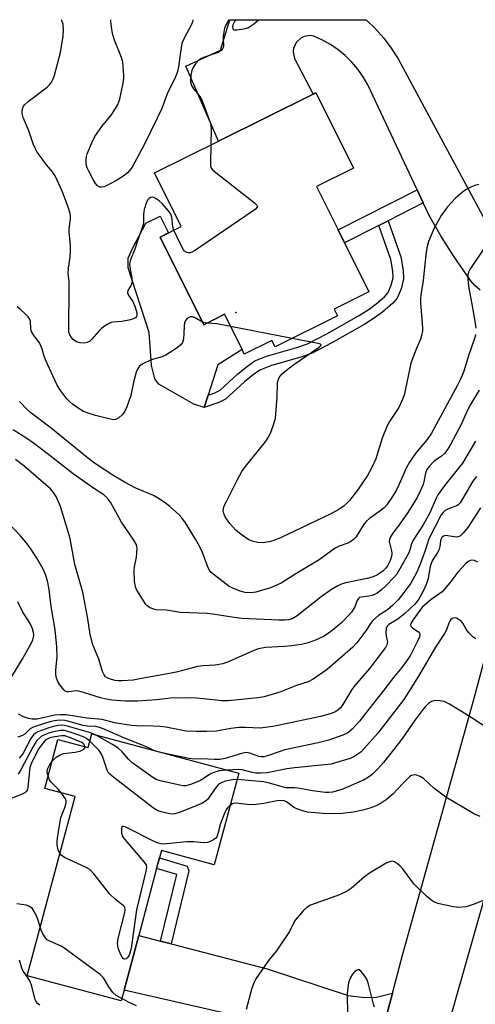
# Model space of a CAD drawing. Units: inches. Extents: x 1267761 to 1273761, y 481454 to 485454.
# Drawn here: x 1268138 to 1268271, y 485167 to 485454 of the extents above; entities that cross this region are included whole.
import ezdxf

# ---------------------------------------------------------------- set-up
doc = ezdxf.new("R2010")
doc.units = ezdxf.units.IN
doc.header["$MEASUREMENT"] = 0
for name, color, linetype in [('BLDG-Footprint', 5, 'Continuous'), ('CULTRL-Pad', 6, 'Continuous'), ('ELEV-Spot Elevation', 7, 'Continuous'), ('TRANS-Driveway', 251, 'Continuous'), ('TRANS-Non Street Sidewalk', 7, 'Continuous'), ('TRANS-Road', 130, 'Continuous'), ('Undefined', 1, 'Continuous')]:
    doc.layers.add(name, color=color, linetype=linetype)

msp = doc.modelspace()

# ---------------------------------------------------------------- linework, layer by layer
at = {"layer": 'BLDG-Footprint'}
for points, elevation in [([(1268229.69, 485369.88), (1268230.66, 485367.92), (1268212.43, 485358.87), (1268211.48, 485360.77), (1268203.4, 485356.77), (1268202.74, 485358.11), (1268197.63, 485368.39), (1268191.56, 485365.32), (1268178.85, 485390.92), (1268184.98, 485393.97), (1268177.19, 485409.68), (1268195.84, 485418.93), (1268223.49, 485432.65), (1268224.31, 485433.06), (1268235.26, 485410.99), (1268224.53, 485405.66), (1268230.83, 485392.98), (1268232.7, 485389.2), (1268239.8, 485374.89)], 243.61), ([(1268158.84, 485245.97), (1268201.79, 485234.49), (1268194.64, 485207.77), (1268179.19, 485211.91), (1268178.62, 485209.78), (1268177.8, 485206.71), (1268172.56, 485187.15), (1268168.31, 485171.22), (1268167.45, 485168.04), (1268139.97, 485175.38), (1268153.96, 485227.7), (1268145.16, 485230.05), (1268148.97, 485244.31), (1268157.77, 485241.96)], 224.02)]:
    msp.add_lwpolyline(points, close=True, dxfattribs=dict(at, elevation=elevation))
at = {"layer": 'CULTRL-Pad'}
msp.add_lwpolyline([(1268178.85, 485390.92), (1268191.56, 485365.32), (1268197.63, 485368.39), (1268202.74, 485358.11), (1268195.66, 485353.67), (1268192.87, 485344.81), (1268191.73, 485341.2), (1268188.64, 485342.15), (1268178.43, 485347.97), (1268177.24, 485349.51), (1268176.29, 485353.43), (1268175.58, 485363.05), (1268169.53, 485381.93), (1268169.53, 485384.77), (1268170.84, 485387.74), (1268174.67, 485394.94), (1268178.87, 485397.02), (1268181.29, 485392.14)], close=True, dxfattribs=at)
at = {"layer": 'ELEV-Spot Elevation'}
msp.add_point((1268200.92, 485368.91, 242.89), dxfattribs=at)
at = {"layer": 'TRANS-Driveway'}
msp.add_lwpolyline([(1268178.95, 485185.5), (1268182.03, 485184.71), (1268210.06, 485177.45), (1268233.79, 485169.6), (1268238.5, 485169.09), (1268242, 485169.19), (1268246.69, 485170.28), (1268241.13, 485149.58), (1268236.14, 485155.16), (1268233.37, 485156.98), (1268204.95, 485162.87), (1268168.31, 485171.23), (1268172.56, 485187.15)], close=True, dxfattribs=at)
at = {"layer": 'TRANS-Non Street Sidewalk'}
for points in [[(1268255.69, 485400.86), (1268245.46, 485395.67), (1268242.73, 485394.29), (1268232.7, 485389.2), (1268230.83, 485392.98), (1268253.89, 485404.67)], [(1268242.73, 485394.29), (1268245.46, 485395.67), (1268249.17, 485385.15), (1268249.83, 485381.17), (1268249.94, 485378.69), (1268249.26, 485375.82), (1268248.07, 485373.1), (1268246.78, 485371.59), (1268243.79, 485369.04), (1268241.7, 485367.5), (1268238.59, 485365.49), (1268228.98, 485360.06), (1268223.06, 485356.99), (1268219.94, 485355.89), (1268211.33, 485353.48), (1268207.92, 485352.06), (1268206.01, 485350.75), (1268203.43, 485348.66), (1268197.94, 485343.62), (1268196.01, 485342.68), (1268191.73, 485341.2), (1268192.87, 485344.81), (1268194.6, 485345.41), (1268196.31, 485346.24), (1268201.48, 485351), (1268204.31, 485353.29), (1268206.5, 485354.79), (1268209.89, 485356.19), (1268218.79, 485358.69), (1268221.88, 485359.8), (1268227.5, 485362.71), (1268236.74, 485367.92), (1268239.85, 485369.92), (1268241.94, 485371.47), (1268244.36, 485373.52), (1268245.43, 485374.78), (1268246.33, 485376.84), (1268246.84, 485379), (1268246.77, 485380.98), (1268246.22, 485384.39)], [(1268182.03, 485184.71), (1268178.95, 485185.5), (1268183.68, 485204.96), (1268177.8, 485206.71), (1268178.62, 485209.78), (1268186.73, 485207.37), (1268187.21, 485206.01)]]:
    msp.add_lwpolyline(points, close=True, dxfattribs=at)
at = {"layer": 'TRANS-Road'}
for points in [[(1268272.25, 485375.38), (1268270.8, 485376.71), (1268269.5, 485378.2), (1268264.46, 485385.45), (1268260.8, 485391.25), (1268257.41, 485397.2), (1268255.69, 485400.86), (1268253.89, 485404.67), (1268239.44, 485435.33), (1268238.1, 485437.67), (1268236.55, 485439.89), (1268234.81, 485441.95), (1268232.88, 485443.85), (1268230.8, 485445.57), (1268228.56, 485447.09), (1268226.2, 485448.4), (1268223.74, 485449.5), (1268222.78, 485449.68), (1268220.85, 485449.43), (1268219.97, 485449.01), (1268218.55, 485447.69), (1268217.77, 485445.91), (1268217.67, 485444.94), (1268218.07, 485443.04), (1268223.49, 485432.65), (1268195.84, 485418.93), (1268186.34, 485440.73), (1268196.42, 485445.41), (1268199.14, 485454.33), (1268238.87, 485454.32), (1268239.07, 485454.18), (1268241.7, 485451.64), (1268244.12, 485448.91), (1268246.33, 485446), (1268248.3, 485442.93), (1268275.84, 485391.91)], [(1268241.13, 485149.58), (1268246.69, 485170.28), (1268249.63, 485181.37), (1268270.24, 485255.27), (1268281.04, 485295.49)], [(1268277.02, 485210.6), (1268255.29, 485133.94)]]:
    msp.add_lwpolyline(points, dxfattribs=at)
at = {"layer": 'Undefined'}
for p, q in [((1268192.5, 485365.8, 242), (1268191.18, 485366.08, 242)), ((1268217.41, 485361.34, 242), (1268199.39, 485364.85, 242))]:
    msp.add_line(p, q, dxfattribs=at)
for points, elevation in [([(1268193.63, 485417.83), (1268193.49, 485412.48), (1268193.56, 485411.63), (1268193.85, 485410.89), (1268194.21, 485410.47), (1268195.08, 485409.71), (1268206.41, 485400.92), (1268207.1, 485400.18), (1268207.19, 485399.81), (1268207.12, 485399.63), (1268206.65, 485399.09), (1268205.96, 485398.58), (1268189.11, 485387.11), (1268188.11, 485386.5), (1268187.61, 485386.31), (1268187.11, 485386.27), (1268186.63, 485386.41), (1268185.98, 485386.82), (1268185.63, 485387.24), (1268184.64, 485389.04), (1268182.8, 485392.89)], 244), ([(1268274.26, 485388.81), (1268269.32, 485381.41), (1268268.92, 485380.63), (1268268.69, 485379.78), (1268268.66, 485378.92), (1268268.75, 485377.47), (1268268.96, 485376), (1268269.9, 485371.31), (1268270.87, 485365.8), (1268271.06, 485364.35)], 240), ([(1268191.18, 485366.08), (1268189.02, 485367.34), (1268188.28, 485367.65), (1268187.55, 485367.64), (1268186.86, 485367.3), (1268186.25, 485366.6), (1268185.95, 485365.9), (1268185.81, 485365.04), (1268185.79, 485362.74), (1268185.62, 485361.27), (1268185.33, 485360.17), (1268184.85, 485359.49), (1268183.46, 485358.41), (1268180.45, 485356.44), (1268179.38, 485356.01), (1268176.91, 485355.3), (1268175.82, 485354.89), (1268173.73, 485353.9), (1268172.83, 485353.22), (1268172.31, 485352.55), (1268171.84, 485351.48), (1268171.03, 485348.6), (1268170.28, 485344.74), (1268169.1, 485341.41), (1268168.51, 485340.11), (1268167.78, 485339.02), (1268166.71, 485338.17), (1268165.74, 485337.72), (1268165.23, 485337.64), (1268164.69, 485337.67), (1268163.04, 485338.04), (1268159.98, 485338.87), (1268158.06, 485339.47), (1268156.46, 485340.06), (1268155.19, 485340.8), (1268153.24, 485342.19), (1268152.35, 485342.94), (1268151.57, 485343.75), (1268149.5, 485346.46), (1268148.74, 485347.66), (1268145.33, 485355.06), (1268144.91, 485356.14), (1268144.34, 485358.19), (1268143.9, 485359.43), (1268143.5, 485360.15), (1268141.81, 485362.44), (1268141.25, 485363.39), (1268141.05, 485364.23), (1268141, 485366.3), (1268140.79, 485366.95), (1268140.3, 485367.63), (1268139.48, 485368.46), (1268137.97, 485369.88), (1268137.06, 485370.58)], 242), ([(1268199.39, 485364.85), (1268195.39, 485365.59), (1268192.5, 485365.8)], 242), ([(1268270.93, 485362.47), (1268270.72, 485361.66), (1268268.86, 485356.27), (1268267.39, 485351.54), (1268266.48, 485349.23), (1268265.72, 485347.67), (1268258.04, 485333.68), (1268256.84, 485331.82), (1268253.65, 485328.11), (1268251.64, 485325.26), (1268250.81, 485323.71), (1268248.64, 485318.81), (1268247.72, 485316.98), (1268246.71, 485315.22), (1268245, 485312.84), (1268244.24, 485311.96), (1268243.38, 485311.19), (1268239.93, 485308.77), (1268239.12, 485308.06), (1268238.46, 485307.21), (1268236.99, 485304.87), (1268236.03, 485303.49), (1268235.31, 485302.71), (1268234.52, 485302.08), (1268233.64, 485301.61), (1268231.1, 485300.73), (1268229.92, 485300.15), (1268225.31, 485296.79), (1268218.43, 485292.65), (1268214.19, 485289.95), (1268211.03, 485288.56), (1268206.81, 485287.31), (1268205.36, 485287.14), (1268203.61, 485287.23), (1268202.22, 485287.62), (1268200.06, 485288.44), (1268199.03, 485288.96), (1268198.08, 485289.63), (1268193.75, 485293.07), (1268193.21, 485293.69), (1268192.81, 485294.4), (1268191.19, 485298.84), (1268190.31, 485300.7), (1268189.16, 485302.76), (1268186.19, 485307.52), (1268185.14, 485308.96), (1268184.35, 485309.86), (1268181.7, 485312.29), (1268180.32, 485313.42), (1268178.39, 485314.68), (1268176.89, 485315.54), (1268171.77, 485317.61), (1268168.57, 485319.28), (1268165.25, 485321.25), (1268159.69, 485324.98), (1268157.02, 485326.99), (1268147.01, 485335.13), (1268141.09, 485339.63), (1268140.01, 485340.62), (1268137.78, 485342.99)], 240), ([(1268271.98, 485346.25), (1268269.43, 485342.04), (1268268.5, 485340.18), (1268266.86, 485336.46), (1268263.55, 485330.17), (1268262.59, 485328.66), (1268261.83, 485327.75), (1268261.02, 485327.02), (1268259.44, 485325.96), (1268258.8, 485325.41), (1268257.42, 485323.98), (1268256.74, 485323.09), (1268256.33, 485322.08), (1268255.86, 485319.55), (1268255.61, 485318.71), (1268254.81, 485316.82), (1268253.9, 485314.98), (1268251.21, 485310.54), (1268248.85, 485307.22), (1268246.57, 485304.21), (1268245.97, 485303.26), (1268245.78, 485302.77), (1268245.74, 485302.14), (1268246.41, 485299.42), (1268246.5, 485298.56), (1268246.43, 485297.7), (1268246.05, 485296.6), (1268245.27, 485295), (1268244.78, 485294.28), (1268243.95, 485293.51), (1268242.3, 485292.36), (1268241, 485291.76), (1268239.27, 485291.33), (1268233.04, 485290.04), (1268232, 485289.72), (1268230.76, 485289.16), (1268228.85, 485288.06), (1268225.85, 485285.93), (1268218.82, 485280.39), (1268217.42, 485279.56), (1268216.31, 485279.24), (1268215.19, 485279.15), (1268213.48, 485279.16), (1268202.68, 485279.66), (1268200.48, 485279.91), (1268194.26, 485280.91), (1268192.53, 485281.12), (1268184.81, 485281.43), (1268180.7, 485282.1), (1268177.66, 485282.2), (1268176.84, 485282.31), (1268175.68, 485282.83), (1268175.07, 485283.3), (1268174.69, 485283.71), (1268172.47, 485287.08), (1268171.91, 485288.07), (1268171.61, 485288.86), (1268171.36, 485290.6), (1268171.2, 485293.56), (1268171.33, 485294.69), (1268171.9, 485297.48), (1268172.05, 485298.65), (1268172.1, 485300.12), (1268172.03, 485300.7), (1268171.85, 485301.31), (1268171.17, 485302.53), (1268167.51, 485307.76), (1268164.28, 485313.58), (1268163.49, 485314.7), (1268162.36, 485315.67), (1268159.35, 485317.64), (1268153.42, 485321.87), (1268145.81, 485327.8), (1268142.1, 485330.58), (1268139.86, 485332.13), (1268135.91, 485334.64)], 238), ([(1268270.98, 485331.39), (1268267.12, 485324.98), (1268264.45, 485321.52), (1268261.96, 485318.55), (1268259.92, 485315.74), (1268259.4, 485314.74), (1268257.58, 485310.47), (1268255.63, 485306.97), (1268252.72, 485302.45), (1268252.27, 485301.44), (1268251.87, 485299.91), (1268251.42, 485298.83), (1268248.86, 485294.12), (1268247.93, 485292.6), (1268246.97, 485291.46), (1268244.92, 485289.31), (1268243.36, 485287.87), (1268242.23, 485287.01), (1268241.48, 485286.61), (1268240.66, 485286.32), (1268239.82, 485286.14), (1268237.53, 485285.9), (1268237.03, 485285.72), (1268236.74, 485285.51), (1268236.33, 485284.88), (1268235.57, 485282.82), (1268234.72, 485281.44), (1268233.77, 485280.39), (1268231.75, 485278.38), (1268229.1, 485276.1), (1268227.94, 485275.22), (1268226.51, 485274.41), (1268224.2, 485273.32), (1268222.05, 485272.51), (1268220.11, 485272.03), (1268217.17, 485271.61), (1268215.11, 485271.42), (1268209.6, 485271.14), (1268207.55, 485270.81), (1268206.2, 485270.33), (1268199, 485267.08), (1268197.1, 485266.41), (1268194.93, 485266.03), (1268191.32, 485265.82), (1268189.7, 485265.62), (1268188.62, 485265.38), (1268185.76, 485264.51), (1268183.48, 485263.99), (1268180.03, 485263.29), (1268174.93, 485262.45), (1268170.91, 485261.64), (1268167.7, 485261.44), (1268166.53, 485261.46), (1268165.68, 485261.58), (1268164.58, 485261.85), (1268163.53, 485262.23), (1268162.9, 485262.63), (1268162.46, 485263.18), (1268162.02, 485264.19), (1268160.88, 485267.72), (1268159.21, 485271.94), (1268158.4, 485274.96), (1268157.66, 485279.5), (1268156.23, 485287.27), (1268153.91, 485295.37), (1268152.87, 485301.3), (1268152.51, 485302.95), (1268151.41, 485306.86), (1268149.75, 485312.29), (1268148.46, 485315.23), (1268147.7, 485316.4), (1268146.79, 485317.42), (1268145.48, 485318.61), (1268139.01, 485324.14), (1268136.57, 485326.02)], 236), ([(1268271.18, 485321.08), (1268270.14, 485319.67), (1268266.45, 485313.38), (1268265.88, 485312.78), (1268265.44, 485312.5), (1268263.23, 485311.69), (1268262.06, 485311.1), (1268261.45, 485310.55), (1268260.93, 485309.85), (1268257.32, 485302.86), (1268256.32, 485299.77), (1268254.75, 485295.51), (1268253.7, 485292.94), (1268252.05, 485289.94), (1268250.7, 485288.07), (1268248.3, 485285.05), (1268246.72, 485283.41), (1268245.23, 485282.14), (1268242.6, 485280.53), (1268240.91, 485279.01), (1268240.22, 485278.15), (1268239.08, 485276.32), (1268238.05, 485274.87), (1268236.25, 485272.5), (1268235.08, 485271.22), (1268227.59, 485264.72), (1268223.53, 485261.92), (1268222.04, 485261.19), (1268218.69, 485260.06), (1268213.8, 485258.16), (1268209.19, 485256.74), (1268207.4, 485256.45), (1268198.66, 485255.65), (1268196.83, 485255.64), (1268191.48, 485256.24), (1268189.41, 485256.4), (1268187.36, 485256.44), (1268181.83, 485256.36), (1268177.87, 485255.94), (1268172.24, 485255.55), (1268170.47, 485255.47), (1268168.72, 485255.52), (1268164.7, 485255.81), (1268163.03, 485256.09), (1268161.38, 485256.5), (1268156.45, 485258.08), (1268155.07, 485258.42), (1268154.24, 485258.48), (1268152.3, 485258.21), (1268151.56, 485258.24), (1268151.13, 485258.45), (1268150.74, 485258.78), (1268149.48, 485260.27), (1268148.9, 485261.22), (1268148.49, 485262.54), (1268148.39, 485263.59), (1268148.4, 485264.66), (1268148.71, 485268.45), (1268148.62, 485271.39), (1268148.12, 485276.32), (1268147.03, 485283.1), (1268146.44, 485288.13), (1268145.94, 485290.59), (1268145.35, 485292.48), (1268144.65, 485294.05), (1268142.84, 485297.19), (1268141.05, 485299.95), (1268139.64, 485301.87), (1268138.03, 485303.76), (1268132.29, 485309.8)], 234), ([(1268272.44, 485311.88), (1268268.68, 485306.2), (1268267.36, 485304.56), (1268266.51, 485303.75), (1268265.88, 485303.44), (1268265.42, 485303.37), (1268264.69, 485303.44), (1268262.9, 485303.79), (1268262.16, 485303.83), (1268261.63, 485303.69), (1268261.13, 485303.24), (1268260.89, 485302.84), (1268260.74, 485302.33), (1268260.51, 485300.65), (1268260.3, 485299.84), (1268259.8, 485298.84), (1268258.32, 485296.41), (1268257.86, 485295.4), (1268257.58, 485294.3), (1268257.1, 485291.35), (1268256.51, 485289.51), (1268255.7, 485287.76), (1268254.29, 485285.21), (1268253.69, 485284.35), (1268253.11, 485283.69), (1268250.2, 485280.97), (1268248.21, 485279.45), (1268245.62, 485277.85), (1268245.1, 485277.36), (1268244.83, 485276.7), (1268244.77, 485275.63), (1268244.88, 485274.52), (1268245.2, 485272.69), (1268245.02, 485271.92), (1268244.65, 485271.17), (1268239.95, 485265.08), (1268235.7, 485260.06), (1268234.86, 485258.87), (1268232.17, 485254.56), (1268231.49, 485253.59), (1268230.74, 485252.85), (1268229.86, 485252.3), (1268228.48, 485251.81), (1268225.68, 485251.06), (1268213.69, 485248.47), (1268211.74, 485248.14), (1268208.05, 485247.68), (1268203.72, 485247.85), (1268201.84, 485247.82), (1268199.5, 485247.52), (1268195.33, 485246.8), (1268192.37, 485246.64), (1268189.31, 485246.64), (1268186.46, 485246.77), (1268184.48, 485247.11), (1268180.5, 485247.94), (1268178.81, 485248.14), (1268176.82, 485248.26), (1268171.95, 485248.34), (1268170.5, 485248.44), (1268165.47, 485249.19), (1268161.89, 485250.17), (1268157.55, 485250.53), (1268153.25, 485251.27), (1268151.35, 485251.52), (1268149.72, 485251.53), (1268148.09, 485251.39), (1268142.9, 485250.27), (1268141.44, 485250.25), (1268140.4, 485250.41), (1268138.93, 485250.97), (1268137.41, 485251.71)], 232), ([(1268271.63, 485296.07), (1268270.63, 485296.52), (1268269.89, 485296.65), (1268269.44, 485296.57), (1268268.8, 485296.22), (1268267.98, 485295.54), (1268267, 485294.55), (1268265.81, 485293.19), (1268263.45, 485290.05), (1268261.21, 485287.44), (1268260.56, 485286.91), (1268258.02, 485285.22), (1268255.4, 485282.89), (1268254.65, 485282), (1268252.6, 485279.16), (1268252.05, 485278.17), (1268251.99, 485277.8), (1268252.08, 485277.42), (1268252.6, 485276.77), (1268254.31, 485275.74), (1268254.59, 485275.42), (1268254.67, 485275.01), (1268254.54, 485274.29), (1268254.19, 485273.36), (1268253.24, 485271.44), (1268251.9, 485268.97), (1268251.15, 485267.79), (1268249.4, 485265.33), (1268246.98, 485262.44), (1268244.2, 485258.69), (1268239.73, 485253.22), (1268237.03, 485249.69), (1268234.93, 485247.36), (1268233.66, 485246.29), (1268232.17, 485245.55), (1268227.97, 485244.1), (1268225.01, 485243.36), (1268215.2, 485241.28), (1268210.43, 485239.62), (1268209.09, 485239.29), (1268208.39, 485239.25), (1268207.65, 485239.35), (1268205.03, 485240.36), (1268204.5, 485240.48), (1268203.95, 485240.5), (1268202.55, 485240.21), (1268197.78, 485238.79), (1268196.25, 485238.49), (1268194.74, 485238.45), (1268190.77, 485238.68), (1268188.72, 485238.6), (1268187.26, 485238.81), (1268179.81, 485240.37)], 230), ([(1268135.47, 485262.7), (1268138.56, 485267.64), (1268141.13, 485272.36), (1268141.61, 485273.43), (1268141.84, 485274.22), (1268141.91, 485274.75), (1268141.87, 485275.52), (1268141.57, 485276.64), (1268141, 485277.99), (1268140.42, 485278.97), (1268138.72, 485281.49), (1268137.22, 485284.5)], 232), ([(1268271.06, 485273.66), (1268270.12, 485274.33), (1268268.91, 485275.58), (1268268.22, 485276.51), (1268267.19, 485278.29), (1268266.73, 485278.86), (1268265.89, 485279.48), (1268265.37, 485279.68), (1268264.85, 485279.78), (1268264.14, 485279.61), (1268263.74, 485279.31), (1268263.5, 485279.01), (1268263.13, 485278.24), (1268262.44, 485276.3), (1268261.9, 485275.24), (1268259.29, 485271.31), (1268254.26, 485262.81), (1268250, 485256.02), (1268242.39, 485246.16), (1268238.46, 485241.67), (1268237.45, 485240.67), (1268236.6, 485240.02), (1268235.36, 485239.3), (1268234.32, 485238.82), (1268230.98, 485237.77), (1268228.73, 485237.17), (1268218.17, 485236.09), (1268215.84, 485235.73), (1268210.05, 485234.65), (1268208.15, 485234.49), (1268206.81, 485234.51), (1268205.71, 485234.68), (1268203.87, 485235.23), (1268202.78, 485235.47), (1268201.6, 485235.53), (1268198.32, 485235.42)], 228), ([(1268275.57, 485246.81), (1268269.41, 485250.93), (1268263.3, 485254.6), (1268261.78, 485255.39), (1268260.66, 485255.63), (1268259.19, 485255.66), (1268258.09, 485255.45), (1268257.23, 485254.86), (1268256.26, 485253.89), (1268255.34, 485252.81), (1268253.28, 485250.1), (1268249.64, 485244.72), (1268248.39, 485243.09), (1268244.02, 485237.58), (1268242.39, 485235.8), (1268240.81, 485234.25), (1268239.68, 485233.35), (1268238.2, 485232.5), (1268231.87, 485229.76), (1268230.28, 485229.21), (1268229.2, 485228.94), (1268228.11, 485228.83), (1268227, 485228.84), (1268223.33, 485229.35), (1268219.05, 485230.15), (1268218.09, 485230.22), (1268216.47, 485230.18), (1268215.54, 485230.27), (1268210.35, 485231.68), (1268208.99, 485231.95), (1268201.29, 485232.62)], 226), ([(1268177.18, 485241.07), (1268174.84, 485242.22), (1268168.21, 485244.78), (1268162.51, 485247.33), (1268161.14, 485247.87), (1268160.06, 485248.11), (1268157.6, 485248.22), (1268156.38, 485248.38), (1268151.86, 485249.69), (1268151, 485249.88), (1268149.29, 485249.96), (1268147.92, 485249.79), (1268146.57, 485249.44), (1268142.63, 485248.21), (1268141.54, 485247.8), (1268140.85, 485247.42), (1268139.28, 485245.92), (1268138.58, 485245.47), (1268137.28, 485244.97)], 230), ([(1268159.9, 485245.69), (1268158.2, 485246.39), (1268152.03, 485248.15), (1268150.93, 485248.4), (1268149.88, 485248.47), (1268149.07, 485248.41), (1268147.69, 485248.15), (1268146.32, 485247.78), (1268143.11, 485246.6), (1268142.42, 485246.2), (1268141.85, 485245.71), (1268141.04, 485244.62), (1268138.67, 485240.18), (1268138.18, 485239.48), (1268137.64, 485238.92)], 228), ([(1268156.84, 485242.21), (1268156.65, 485242.83), (1268156.38, 485243.13), (1268155.92, 485243.44), (1268152.62, 485244.85), (1268151.01, 485245.36), (1268150.04, 485245.4), (1268148.03, 485245.11), (1268146.62, 485244.77), (1268145.67, 485244.33), (1268145.25, 485244), (1268144.65, 485243.38), (1268143.43, 485241.75), (1268142.49, 485240.08), (1268141.15, 485237.24), (1268140.81, 485236.16), (1268140.63, 485235.31), (1268140.2, 485230.28), (1268140.07, 485229.74), (1268139.83, 485229.26), (1268139.29, 485228.74), (1268138.36, 485228.28), (1268134.52, 485226.86)], 224), ([(1268158.27, 485243.83), (1268157.33, 485244.65), (1268156.39, 485245.15), (1268152.86, 485246.4), (1268150.86, 485246.92), (1268149.7, 485246.93), (1268147.71, 485246.59), (1268146.33, 485246.22), (1268144.82, 485245.6), (1268144.12, 485245.2), (1268143.67, 485244.83), (1268142.85, 485243.99), (1268142.33, 485243.3), (1268141.64, 485242.1), (1268138.28, 485235.69), (1268137.4, 485234.22)], 226), ([(1268198.32, 485235.42), (1268196.07, 485235.18), (1268194.2, 485234.63), (1268193.21, 485234.14), (1268191.43, 485232.85), (1268190.45, 485232.28), (1268187.69, 485231.23), (1268186.28, 485230.85), (1268185.43, 485230.83), (1268184.57, 485230.96), (1268178.81, 485232.28), (1268177.7, 485232.65), (1268176.68, 485233.23), (1268170.6, 485237.57), (1268169.55, 485238.57), (1268167.78, 485240.77), (1268166.43, 485241.87), (1268164.95, 485242.83), (1268159.9, 485245.69)], 228), ([(1268201.29, 485232.62), (1268199.93, 485232.52), (1268197.96, 485232.15), (1268196.88, 485231.82), (1268196.18, 485231.44), (1268195.78, 485231.11), (1268195.2, 485230.45), (1268192.62, 485226.78), (1268191.98, 485226.22), (1268190.97, 485225.68), (1268184.45, 485223.04), (1268183.08, 485222.61), (1268182.53, 485222.56), (1268181.69, 485222.64), (1268179.17, 485223.18), (1268178.11, 485223.54), (1268176.86, 485224.33), (1268165.25, 485233.25), (1268164.13, 485234.2), (1268163.76, 485234.64), (1268163.37, 485235.37), (1268162.09, 485239.19), (1268161.64, 485240.23), (1268161.02, 485241.08), (1268158.27, 485243.83)], 226), ([(1268147.28, 485237.99), (1268148.45, 485239.19), (1268149.6, 485239.89), (1268150.64, 485240.2), (1268154.03, 485240.68), (1268155.65, 485241.07), (1268156.53, 485241.5), (1268156.79, 485241.85), (1268156.84, 485242.21)], 224), ([(1268179.81, 485240.37), (1268178.18, 485240.74), (1268177.18, 485241.07)], 230), ([(1268146.11, 485233.61), (1268145.83, 485234.89), (1268145.93, 485235.64), (1268146.49, 485236.86), (1268147.28, 485237.99)], 224), ([(1268272.26, 485221.86), (1268270.64, 485222.54), (1268262.26, 485227.47), (1268258.72, 485230.12), (1268255.79, 485232.93), (1268254.8, 485233.51), (1268253.73, 485233.89), (1268253.19, 485233.99), (1268252.68, 485233.97), (1268252.22, 485233.79), (1268251.77, 485233.49), (1268249.67, 485231.52), (1268246.77, 485228.36), (1268244.81, 485226.74), (1268243.41, 485225.78), (1268241.89, 485225.02), (1268240.06, 485224.26), (1268238.07, 485223.71), (1268235.19, 485223.08), (1268231.97, 485222.72), (1268229.91, 485222.63), (1268226.33, 485222.72), (1268221.86, 485223.12), (1268220.43, 485223.48), (1268218.51, 485224.18), (1268217.77, 485224.6), (1268215.69, 485226.19), (1268215, 485226.46), (1268214.15, 485226.58), (1268213.04, 485226.47), (1268209.11, 485225.67), (1268206.86, 485225.35), (1268205.15, 485225.3), (1268200.91, 485225.76), (1268200.14, 485225.67), (1268199.3, 485225.2)], 224), ([(1268149.88, 485228.79), (1268149.01, 485229.79), (1268146.97, 485231.84), (1268146.53, 485232.55), (1268146.11, 485233.61)], 224), ([(1268149.5, 485211.04), (1268149.04, 485212.15), (1268148.77, 485213.48), (1268148.78, 485214.59), (1268148.95, 485216.28), (1268149.84, 485221.48), (1268150.16, 485222.51), (1268151.06, 485224.65), (1268151.36, 485225.97), (1268151.34, 485226.48), (1268151.16, 485226.99), (1268150.71, 485227.71), (1268149.88, 485228.79)], 224), ([(1268199.3, 485225.2), (1268198.38, 485224.31), (1268198.06, 485223.84), (1268197.69, 485223.06), (1268196.5, 485219.78), (1268195.82, 485217.15), (1268195.34, 485215.95), (1268195.05, 485215.54), (1268194.42, 485215.05), (1268193.42, 485214.56), (1268192.62, 485214.3), (1268191.55, 485214.22), (1268188.7, 485214.43), (1268186.6, 485214.47), (1268180.66, 485213.86), (1268179.77, 485213.82), (1268178.98, 485213.9), (1268178.21, 485214.11), (1268177.12, 485214.58), (1268168.78, 485218.74), (1268168.08, 485218.97), (1268167.73, 485218.92), (1268167.63, 485218.81), (1268167.5, 485218.19), (1268167.57, 485217.09), (1268167.78, 485216.27), (1268168.05, 485215.75), (1268168.96, 485214.56), (1268174.09, 485208.67), (1268174.7, 485207.72), (1268174.84, 485207), (1268174.68, 485205.9), (1268171.96, 485194.63), (1268170.59, 485184.77), (1268170.33, 485183.37), (1268169.96, 485181.99), (1268169.66, 485181.22), (1268169.22, 485180.63), (1268168.88, 485180.36), (1268168.53, 485180.22), (1268168.36, 485180.22), (1268168.03, 485180.41), (1268167.73, 485180.78), (1268167.34, 485181.49), (1268166.61, 485183.43), (1268166.33, 485184.84), (1268166.52, 485186.3), (1268168.52, 485193.85), (1268168.63, 485194.68), (1268168.51, 485195.37), (1268168.02, 485195.94), (1268165.74, 485197.62), (1268164.15, 485199.21), (1268163.03, 485200.52), (1268159.42, 485205.13), (1268158.24, 485206.38), (1268157.01, 485207.12), (1268150.86, 485209.95), (1268149.91, 485210.55), (1268149.5, 485211.04)], 224), ([(1268272.98, 485197.29), (1268270.22, 485196.16), (1268268.24, 485195.52), (1268266.17, 485195.32), (1268264.43, 485195.47), (1268259.94, 485196.51), (1268258.75, 485196.99), (1268257.9, 485197.51), (1268256.62, 485198.6), (1268253.04, 485202.17), (1268251.45, 485204.17), (1268249.67, 485206.6), (1268248.97, 485207.38), (1268248.13, 485208.1), (1268247.24, 485208.66), (1268246.78, 485208.81), (1268246.08, 485208.76), (1268244.86, 485208.25), (1268239.93, 485205.34), (1268238.53, 485204.26), (1268234.61, 485200.86), (1268233.45, 485200.06), (1268231.19, 485198.99), (1268222.73, 485195.95), (1268221.72, 485195.37), (1268220.64, 485194.36), (1268218.28, 485191.66), (1268217.84, 485190.93), (1268216.57, 485188.35), (1268213.81, 485184.15), (1268212.79, 485182.71), (1268210.49, 485179.88), (1268206.74, 485174.54), (1268206.27, 485173.55), (1268205.63, 485171.76), (1268203.91, 485165.54)], 222), ([(1268143.75, 485189.53), (1268143.21, 485191.57), (1268142.72, 485192.87), (1268141.75, 485194.65), (1268141.41, 485195.09), (1268140.99, 485195.44), (1268140.49, 485195.71), (1268139.67, 485196), (1268136.95, 485196.41)], 222), ([(1268167.64, 485168.72), (1268166.02, 485169.62), (1268164.98, 485170.47), (1268163.8, 485172.13), (1268162.29, 485174.78), (1268161.28, 485175.79), (1268150.69, 485183.58), (1268149.68, 485184.14), (1268146.81, 485185.36), (1268145.87, 485185.92), (1268145.31, 485186.51), (1268144.54, 485187.67), (1268144.04, 485188.67), (1268143.75, 485189.53)], 222), ([(1268143.67, 485166.81), (1268143, 485167.27), (1268142.67, 485167.68), (1268142.34, 485168.42), (1268141.34, 485172.35), (1268140.88, 485173.71), (1268140.3, 485174.71), (1268138.74, 485176.92), (1268138.43, 485177.59), (1268137.77, 485179.96)], 220), ([(1268241.39, 485166.28), (1268241.1, 485167.1), (1268239.69, 485172.96), (1268239.21, 485174.37), (1268238.43, 485175.6), (1268237.52, 485176.69), (1268236.95, 485177.12), (1268236.55, 485177.16), (1268236.13, 485176.98), (1268235.72, 485176.67), (1268234.96, 485175.86), (1268234.31, 485174.67), (1268233.85, 485173.38), (1268233.63, 485172.02), (1268233.48, 485170.08), (1268233.57, 485163.9)], 220), ([(1268171.89, 485166.64), (1268169.77, 485167.61), (1268167.64, 485168.72)], 222)]:
    msp.add_lwpolyline(points, dxfattribs=dict(at, elevation=elevation))
for points in [[(1268182.8, 485392.89, 244), (1268182.53, 485393.87, 244), (1268182.37, 485395.89, 244), (1268182.2, 485396.75, 244), (1268181.9, 485397.55, 244), (1268181.14, 485398.68, 244), (1268179.37, 485400.73, 244), (1268178.54, 485401.46, 244), (1268177.65, 485402.11, 244), (1268176.98, 485402.46, 244), (1268176.53, 485402.56, 244), (1268176.05, 485402.46, 244), (1268175.6, 485402.2, 244), (1268175.21, 485401.82, 244), (1268174.81, 485401.12, 244), (1268174.14, 485398.97, 244), (1268173.97, 485397.61, 244), (1268173.94, 485394.97, 244), (1268173.62, 485393.57, 244), (1268172.22, 485389.81, 244), (1268171.42, 485387.35, 244), (1268170.18, 485384.31, 244), (1268169.9, 485383.14, 244), (1268169.93, 485382.16, 244), (1268170.54, 485378.95, 244), (1268170.62, 485377.81, 244), (1268170.36, 485376.92, 244), (1268169.38, 485375.28, 244), (1268169.28, 485374.6, 244), (1268169.68, 485373.74, 244), (1268170.81, 485372.16, 244), (1268171.54, 485370.51, 244), (1268172.02, 485368.8, 244), (1268172.04, 485368.31, 244), (1268171.87, 485367.71, 244), (1268171.63, 485367.4, 244), (1268171.22, 485367.13, 244), (1268170.19, 485366.78, 244), (1268167.68, 485366.27, 244), (1268164.99, 485366.11, 244), (1268164.49, 485365.98, 244), (1268163.75, 485365.64, 244), (1268162.58, 485364.92, 244), (1268161.7, 485364.26, 244), (1268160.92, 485363.45, 244), (1268158.89, 485361.11, 244), (1268158.24, 485360.58, 244), (1268157.47, 485360.2, 244), (1268156.66, 485359.98, 244), (1268155.5, 485360.04, 244), (1268154.39, 485360.38, 244), (1268153.44, 485361.02, 244), (1268152.9, 485361.66, 244), (1268152.47, 485362.38, 244), (1268152.19, 485363.15, 244), (1268152.13, 485363.71, 244), (1268152.29, 485376.48, 244), (1268152.24, 485377.92, 244), (1268151.97, 485380.33, 244), (1268152.07, 485381.8, 244), (1268152.5, 485385.01, 244), (1268152.65, 485387.03, 244), (1268152.6, 485388.5, 244), (1268152.24, 485392.41, 244), (1268152.27, 485393.21, 244), (1268152.66, 485396.2, 244), (1268152.66, 485397, 244), (1268152.55, 485397.81, 244), (1268151.89, 485399.97, 244), (1268150.17, 485404.31, 244), (1268148.19, 485408.77, 244), (1268147.43, 485409.9, 244), (1268145.67, 485411.99, 244), (1268143.76, 485414.55, 244), (1268142.93, 485415.73, 244), (1268142.29, 485416.87, 244), (1268141.77, 485418.14, 244), (1268140.51, 485421.95, 244), (1268138.85, 485425.79, 244), (1268138.56, 485426.92, 244), (1268138.56, 485427.76, 244), (1268138.68, 485428.58, 244), (1268138.88, 485429.07, 244), (1268139.19, 485429.5, 244), (1268140.23, 485430.43, 244), (1268145.78, 485434.64, 244), (1268146.61, 485435.43, 244), (1268147.08, 485436.08, 244), (1268147.56, 485437.06, 244), (1268147.92, 485438.14, 244), (1268149.7, 485444.78, 244), (1268150.5, 485449.52, 244), (1268150.57, 485451.28, 244), (1268150.46, 485453.03, 244), (1268150.15, 485454.06, 244), (1268150.01, 485454.34, 244)], [(1268161.69, 485405.43, 246), (1268161.2, 485405.49, 246), (1268160.51, 485405.88, 246), (1268159.95, 485406.51, 246), (1268159.34, 485407.52, 246), (1268157.95, 485410.12, 246), (1268157.5, 485411.11, 246), (1268157.25, 485412.18, 246), (1268157.17, 485413.56, 246), (1268157.28, 485414.38, 246), (1268157.54, 485415.2, 246), (1268158.89, 485418.41, 246), (1268159.79, 485420.25, 246), (1268161.82, 485423.21, 246), (1268164.52, 485426.51, 246), (1268165.78, 485428.38, 246), (1268166.48, 485429.6, 246), (1268167.02, 485431.16, 246), (1268168, 485435.84, 246), (1268168.2, 485437.19, 246), (1268168.23, 485438.05, 246), (1268167.92, 485441.9, 246), (1268167.55, 485443.3, 246), (1268165.53, 485448.41, 246), (1268164.91, 485450.31, 246), (1268164.57, 485452.28, 246), (1268164.43, 485453.69, 246), (1268164.47, 485454.33, 246)], [(1268188.37, 485454.33, 246), (1268188.26, 485453.76, 246), (1268187.94, 485452.96, 246), (1268185.72, 485448.72, 246), (1268185.2, 485447.36, 246), (1268184.73, 485444.84, 246), (1268184.18, 485440.54, 246), (1268183.88, 485439.19, 246), (1268183.35, 485437.62, 246), (1268180.87, 485432.72, 246), (1268179.28, 485428.43, 246), (1268177.95, 485425.56, 246), (1268174.18, 485417.81, 246), (1268170.63, 485411.33, 246), (1268169.99, 485410.45, 246), (1268169.27, 485409.64, 246), (1268168.61, 485409.08, 246), (1268167.16, 485408.08, 246), (1268165.92, 485407.29, 246), (1268164.08, 485406.32, 246), (1268162.48, 485405.61, 246), (1268161.69, 485405.43, 246)], [(1268198.91, 485454.33, 244), (1268198.08, 485452.93, 244), (1268197.66, 485451.88, 244), (1268197.27, 485449.56, 244), (1268197.21, 485448.67, 244), (1268197.29, 485446.7, 244), (1268197.22, 485446.18, 244), (1268197.08, 485445.83, 244), (1268196.62, 485445.32, 244), (1268195.75, 485444.8, 244), (1268191.5, 485443.28, 244), (1268190.71, 485442.9, 244), (1268190.06, 485442.43, 244), (1268189.12, 485441.47, 244), (1268188.58, 485440.63, 244), (1268188.1, 485439.48, 244), (1268187.82, 485438.16, 244), (1268187.73, 485436.19, 244), (1268188, 485435.13, 244), (1268188.55, 485434.17, 244), (1268189.88, 485432.71, 244), (1268190.68, 485431.51, 244), (1268191.37, 485429.89, 244), (1268193.44, 485424.37, 244), (1268193.65, 485423.42, 244), (1268193.72, 485422.52, 244), (1268193.63, 485417.83, 244)], [(1268200.85, 485454.33, 242), (1268200.41, 485453.64, 242), (1268200.06, 485452.86, 242), (1268199.93, 485452.13, 242), (1268200.01, 485451.73, 242), (1268200.11, 485451.58, 242), (1268200.46, 485451.42, 242), (1268201.2, 485451.4, 242), (1268202.63, 485451.57, 242), (1268203.78, 485451.8, 242), (1268204.59, 485452.09, 242), (1268206.08, 485453.06, 242), (1268207.6, 485454.33, 242)], [(1268271.89, 485406.26, 242), (1268270.78, 485406, 242), (1268269.73, 485405.59, 242), (1268268.25, 485404.8, 242), (1268267.09, 485403.97, 242), (1268265.14, 485402.25, 242), (1268263.88, 485401.05, 242), (1268262.71, 485399.75, 242), (1268260.87, 485397.18, 242), (1268258.88, 485393.49, 242), (1268257.21, 485389.6, 242), (1268256.68, 485387.75, 242), (1268256.41, 485385.74, 242), (1268255.67, 485378.25, 242), (1268255, 485374.06, 242), (1268254.89, 485372.89, 242), (1268254.88, 485371.72, 242), (1268255.5, 485364.45, 242), (1268255.46, 485363.59, 242), (1268255.18, 485362.2, 242), (1268254.84, 485361.12, 242), (1268253.58, 485358.17, 242), (1268252.07, 485354.08, 242), (1268251.72, 485352.66, 242), (1268250.53, 485346.59, 242), (1268250.17, 485345.16, 242), (1268249.7, 485343.81, 242), (1268248.53, 485341.22, 242), (1268245.8, 485337.09, 242), (1268245.11, 485335.84, 242), (1268243.71, 485332.28, 242), (1268241.82, 485326.17, 242), (1268240.53, 485323.49, 242), (1268239.41, 485321.39, 242), (1268236.42, 485317.05, 242), (1268234.14, 485314.06, 242), (1268232.59, 485312.52, 242), (1268230.97, 485311.41, 242), (1268228.51, 485310.05, 242), (1268213.96, 485303.15, 242), (1268212.05, 485302.42, 242), (1268210.66, 485302, 242), (1268208.73, 485301.71, 242), (1268207.35, 485301.76, 242), (1268205.72, 485302.17, 242), (1268204.69, 485302.6, 242), (1268202.53, 485304.1, 242), (1268200.97, 485305.41, 242), (1268199.2, 485307.35, 242), (1268197.86, 485309.26, 242), (1268197.4, 485310.3, 242), (1268197.28, 485311.11, 242), (1268197.31, 485311.66, 242), (1268197.55, 485312.46, 242), (1268198.16, 485313.78, 242), (1268201.3, 485320.03, 242), (1268202.73, 485322.52, 242), (1268203.75, 485323.94, 242), (1268209.54, 485331.08, 242), (1268210.5, 485332.58, 242), (1268211.28, 485334.15, 242), (1268212.07, 485336.38, 242), (1268212.47, 485338.09, 242), (1268212.97, 485344.19, 242), (1268213.13, 485348.28, 242), (1268213.25, 485349.12, 242), (1268213.55, 485349.9, 242), (1268213.85, 485350.37, 242), (1268214.43, 485351, 242), (1268216.23, 485352.47, 242), (1268217.88, 485353.69, 242), (1268224.97, 485358.58, 242), (1268225.58, 485359.05, 242), (1268225.82, 485359.34, 242), (1268225.84, 485359.47, 242), (1268225.63, 485359.67, 242), (1268224.96, 485359.89, 242), (1268217.41, 485361.34, 242)]]:
    msp.add_polyline3d(points, dxfattribs=at)

doc.saveas('drawing.dxf')
